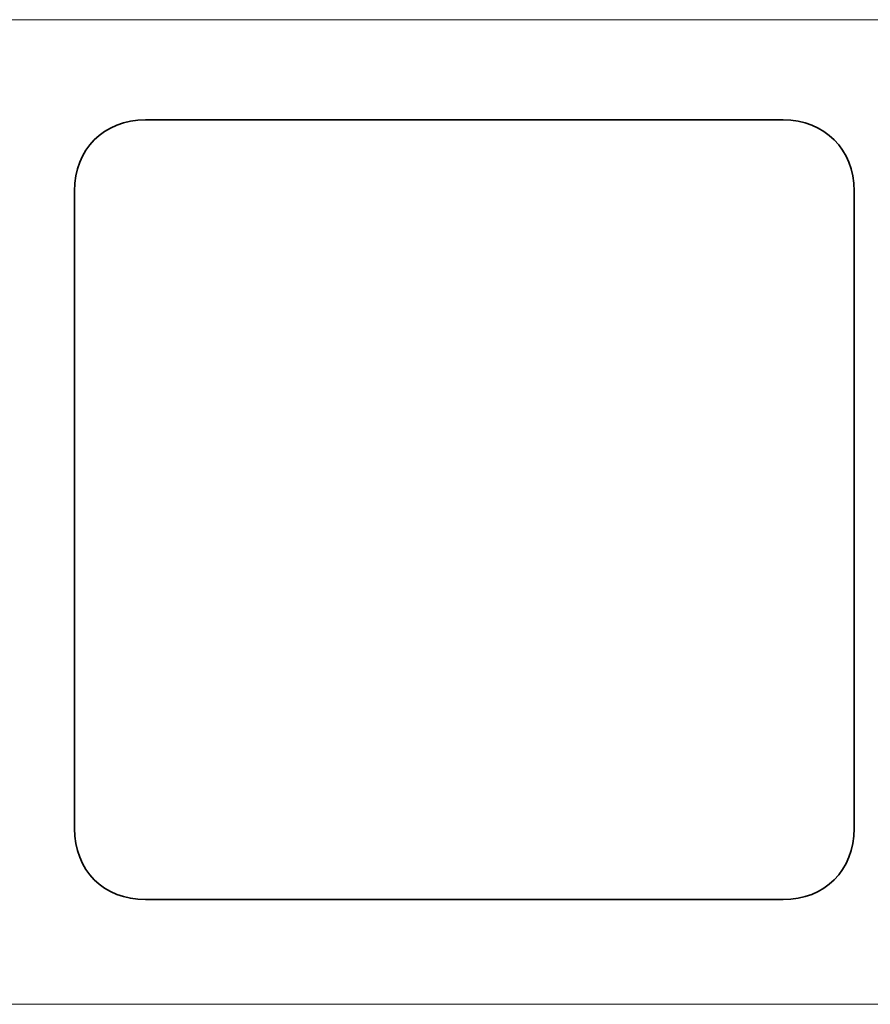
# Model space of a CAD drawing. Units: millimetres. Extents: x 4554 to 30454, y 8569 to 20269.
# Drawn here: x 21032 to 22069, y 11484 to 12684 of the extents above; entities that cross this region are included whole.
import ezdxf

# ---------------------------------------------------------------- set-up
doc = ezdxf.new("R2010")
doc.units = ezdxf.units.MM
doc.header["$LTSCALE"] = 100
doc.layers.add('Visible (ISO)', color=7, linetype='Continuous', lineweight=18)
doc.layers.add('Visible Narrow (ISO)', color=7, linetype='Continuous', lineweight=35)

msp = doc.modelspace()

# ---------------------------------------------------------------- linework, layer by layer
at = {"layer": 'Visible (ISO)'}
for p, q in [((23050.4, 12683.6), (19970.2, 12683.6)), ((20320.2, 11483.6), (23015.9, 11483.6))]:
    msp.add_line(p, q, dxfattribs=at)
at = {"layer": 'Visible Narrow (ISO)'}
for p, q in [((21962.2, 12561.4), (21185.3, 12561.4)), ((21098.7, 12474.8), (21098.7, 11697.8)), ((22048.8, 11697.8), (22048.8, 12474.8)), ((21185.3, 11611.2), (21962.2, 11611.2))]:
    msp.add_line(p, q, dxfattribs=at)
for centre, major_axis in [((21214.2, 12445.9), (-91.3, 91.3)), ((21933.4, 12445.9), (91.3, 91.3)), ((21214.2, 11726.7), (-91.3, -91.3)), ((21933.4, 11726.7), (91.3, -91.3))]:
    msp.add_ellipse(centre, major_axis=major_axis, ratio=0.774597, start_param=5.624127, end_param=6.942243, dxfattribs=at)

doc.saveas('drawing.dxf')
